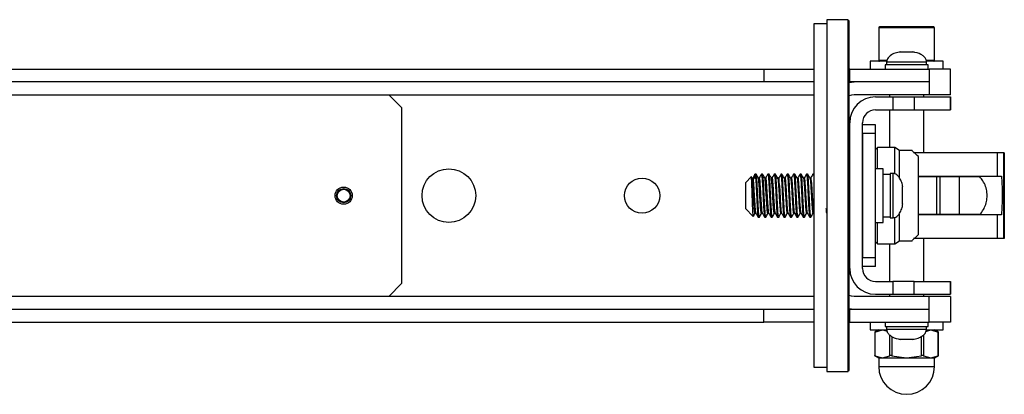
# Model space of a CAD drawing. Units: millimetres. Extents: x 142 to 1492, y 564 to 1831.
# Drawn here: x 654 to 884, y 564 to 651 of the extents above; entities that cross this region are included whole.
import ezdxf

# ---------------------------------------------------------------- set-up
doc = ezdxf.new("R2010")
doc.units = ezdxf.units.MM
doc.layers.add('Dims', color=5, linetype='Continuous')

# ---------------------------------------------------------------- blocks, each defined once
blk = doc.blocks.new('A$C12906')
at = {"color": 7, "linetype": 'Continuous', "lineweight": 25}
for p, q in [((705.44, 87.3), (700.44, 87.3)), ((700.44, 87.3), (700.44, 5.3)), ((705.44, 5.3), (705.44, 87.3)), ((700.44, 86.3), (697.44, 86.3)), ((697.44, 86.3), (697.44, 46.3)), ((705.69, 87.05), (705.44, 87.05)), ((705.69, 5.55), (705.69, 87.05)), ((712.54, 85.4), (712.54, 77.8)), ((725.54, 85.4), (712.54, 85.4)), ((725.54, 77.8), (725.54, 85.4)), ((718.17, 79.76), (717.3, 79.76)), ((719.9, 79.76), (718.17, 79.76)), ((720.77, 79.76), (719.9, 79.76)), ((312.09, 75.8), (685.79, 75.8)), ((685.79, 75.8), (685.79, 72.8)), ((685.79, 75.8), (697.44, 75.8)), ((705.79, 75.8), (705.69, 75.8)), ((705.79, 72.8), (705.79, 75.8)), ((705.79, 75.8), (724.29, 75.8)), ((710.54, 77.6), (710.54, 75.8)), ((714.36, 77.6), (710.54, 77.6)), ((712.54, 77.8), (712.54, 77.8)), ((714.44, 77.8), (712.54, 77.8)), ((714.04, 76.8), (714.04, 75.8)), ((724.04, 76.8), (714.04, 76.8)), ((714.39, 77.42), (714.39, 76.8)), ((723.69, 77.42), (714.39, 77.42)), ((725.54, 77.8), (723.64, 77.8)), ((723.69, 76.8), (723.69, 77.42)), ((727.54, 77.6), (723.72, 77.6)), ((724.04, 75.8), (724.04, 76.8)), ((724.29, 75.8), (724.29, 72.8)), ((729.29, 75.8), (724.29, 75.8)), ((727.54, 75.8), (727.54, 77.6)), ((729.29, 72.8), (729.29, 75.8)), ((685.79, 72.8), (312.09, 72.8)), ((697.44, 72.8), (685.79, 72.8)), ((705.79, 72.8), (705.69, 72.8)), ((724.29, 72.8), (705.79, 72.8)), ((724.29, 72.8), (706.79, 72.8)), ((724.29, 72.8), (724.29, 69.8)), ((729.29, 69.8), (729.29, 72.8)), ((404.44, 69.8), (598.44, 69.8)), ((598.44, 69.8), (601.44, 66.8)), ((598.44, 69.8), (697.44, 69.8)), ((724.29, 69.8), (706.79, 69.8)), ((711.79, 69.3), (715.79, 69.3)), ((715.04, 69.8), (715.04, 69.3)), ((715.79, 69.3), (715.79, 66.3)), ((715.79, 69.3), (720.79, 69.3)), ((720.79, 69.3), (720.79, 66.3)), ((720.79, 69.3), (720.8, 69.3)), ((720.8, 69.3), (720.8, 66.3)), ((720.8, 69.3), (729.27, 69.3)), ((723.04, 69.3), (723.04, 69.8)), ((729.29, 69.8), (724.29, 69.8)), ((729.27, 66.3), (729.27, 69.3)), ((729.29, 69.3), (729.27, 69.3)), ((729.29, 69.3), (729.29, 66.3)), ((601.44, 66.8), (601.44, 25.8)), ((711.79, 66.3), (715.79, 66.3)), ((715.04, 66.3), (715.04, 57.55)), ((715.79, 66.3), (720.79, 66.3)), ((720.79, 66.3), (720.8, 66.3)), ((720.8, 66.3), (729.27, 66.3)), ((723.04, 56.3), (723.04, 66.3)), ((729.27, 66.3), (729.29, 66.3)), ((705.79, 29.3), (705.79, 63.3)), ((708.79, 29.3), (708.79, 63.3)), ((711.79, 62.8), (708.79, 62.8)), ((711.79, 60.8), (711.79, 62.8)), ((711.79, 60.8), (708.79, 60.8)), ((708.79, 60.8), (708.79, 31.8)), ((711.79, 31.8), (711.79, 60.8)), ((712.29, 57.55), (711.79, 57.05)), ((716.29, 57.55), (712.29, 57.55)), ((712.29, 52.55), (712.29, 57.55)), ((717.37, 56.8), (716.29, 57.55)), ((716.29, 51.45), (716.29, 57.55)), ((720.29, 56.8), (717.37, 56.8)), ((717.37, 50.46), (717.37, 56.8)), ((740.21, 56.3), (720.66, 56.3)), ((721.79, 50.65), (721.79, 55.38)), ((740.21, 50.8), (740.21, 56.3)), ((741.65, 56.3), (740.21, 56.3)), ((741.65, 36.3), (741.65, 56.3)), ((741.79, 56.3), (741.65, 56.3)), ((741.79, 56.3), (741.79, 36.3)), ((682.92, 50.74), (681.49, 49.3)), ((682.99, 50.45), (682.83, 50.73)), ((683.72, 51.3), (683.19, 50.38)), ((683.99, 51.3), (683.73, 51.3)), ((685.49, 51.3), (685.23, 51.3)), ((686.99, 51.3), (686.73, 51.3)), ((688.49, 51.3), (688.23, 51.3)), ((689.99, 51.3), (689.73, 51.3)), ((691.49, 51.3), (691.23, 51.3)), ((692.99, 51.3), (692.73, 51.3)), ((694.49, 51.3), (694.23, 51.3)), ((695.99, 51.3), (695.73, 51.3)), ((697.21, 51.22), (697.23, 51.3)), ((697.44, 51.3), (697.23, 51.3)), ((697.51, 51.22), (697.49, 51.3)), ((705.79, 51.3), (705.69, 51.3)), ((713.59, 52.55), (711.79, 52.55)), ((713.59, 40.05), (713.59, 52.55)), ((715.19, 51.25), (713.59, 51.25)), ((715.87, 51.45), (715.19, 51.45)), ((715.19, 51.45), (715.19, 41.15)), ((715.87, 41.15), (715.87, 51.45)), ((721.79, 50.8), (740.21, 50.8)), ((721.79, 41.95), (721.79, 50.65)), ((726.04, 50.65), (721.79, 50.65)), ((726.04, 41.95), (726.04, 50.65)), ((726.79, 50.65), (726.04, 50.65)), ((726.79, 50.65), (726.79, 41.95)), ((731.29, 50.65), (726.79, 50.65)), ((731.29, 50.65), (731.29, 41.95)), ((740.21, 50.8), (741.1, 50.8)), ((692.08, 50.39), (692, 50.43)), ((705.79, 49.3), (705.69, 49.3)), ((718.09, 46.3), (718.09, 48.3)), ((697.44, 46.3), (697.44, 6.3)), ((718.09, 44.3), (718.09, 46.3)), ((681.49, 43.3), (683.32, 41.47)), ((683.89, 42.21), (683.97, 42.16)), ((684.48, 41.3), (684.74, 41.3)), ((685.37, 42.21), (685.47, 42.17)), ((685.98, 41.3), (686.24, 41.3)), ((686.76, 42.17), (686.86, 42.22)), ((687.48, 41.3), (687.74, 41.3)), ((688.26, 42.17), (688.34, 42.21)), ((688.98, 41.3), (689.24, 41.3)), ((690.48, 41.3), (690.74, 41.3)), ((691.98, 41.3), (692.24, 41.3)), ((693.48, 41.3), (693.74, 41.3)), ((694.98, 41.3), (695.24, 41.3)), ((696.48, 41.3), (696.74, 41.3)), ((705.69, 43.3), (705.79, 43.3)), ((705.69, 41.3), (705.79, 41.3)), ((713.59, 41.35), (715.19, 41.35)), ((717.37, 35.8), (717.37, 42.08)), ((721.79, 37.22), (721.79, 41.95)), ((721.79, 41.95), (726.04, 41.95)), ((740.21, 41.8), (721.79, 41.8)), ((726.04, 41.95), (726.79, 41.95)), ((726.79, 41.95), (731.29, 41.95)), ((740.21, 36.3), (740.21, 41.8)), ((741.1, 41.8), (740.21, 41.8)), ((711.79, 40.05), (713.59, 40.05)), ((712.29, 35.05), (712.29, 40.05)), ((715.19, 41.15), (715.87, 41.15)), ((716.29, 35.05), (716.29, 41.21)), ((711.79, 35.55), (712.29, 35.05)), ((712.29, 35.05), (716.29, 35.05)), ((715.04, 35.05), (715.04, 26.3)), ((716.29, 35.05), (717.37, 35.8)), ((717.37, 35.8), (720.29, 35.8)), ((740.21, 36.3), (720.66, 36.3)), ((723.04, 26.3), (723.04, 36.3)), ((741.65, 36.3), (740.21, 36.3)), ((741.79, 36.3), (741.65, 36.3)), ((711.79, 31.8), (708.79, 31.8)), ((711.79, 29.8), (711.79, 31.8)), ((711.79, 29.8), (708.79, 29.8)), ((601.44, 25.8), (598.44, 22.8)), ((711.79, 26.3), (715.79, 26.3)), ((715.79, 26.3), (715.79, 23.3)), ((720.79, 26.3), (715.79, 26.3)), ((720.79, 23.3), (720.79, 26.3)), ((720.79, 26.3), (720.8, 26.3)), ((720.8, 23.3), (720.8, 26.3)), ((720.8, 26.3), (729.27, 26.3)), ((729.27, 26.3), (729.27, 23.3)), ((729.27, 26.3), (729.29, 26.3)), ((729.29, 23.3), (729.29, 26.3)), ((711.79, 23.3), (715.79, 23.3)), ((715.04, 23.3), (715.04, 22.8)), ((715.79, 23.3), (720.79, 23.3)), ((720.8, 23.3), (720.79, 23.3)), ((720.8, 23.3), (729.27, 23.3)), ((723.04, 22.8), (723.04, 23.3)), ((729.27, 23.3), (729.29, 23.3)), ((598.44, 22.8), (404.44, 22.8)), ((697.44, 22.8), (598.44, 22.8)), ((724.29, 22.8), (706.79, 22.8)), ((724.29, 19.8), (724.29, 22.8)), ((729.29, 22.8), (724.29, 22.8)), ((729.29, 22.8), (729.29, 19.8)), ((685.79, 19.8), (312.09, 19.8)), ((685.79, 16.8), (685.79, 19.8)), ((697.44, 19.8), (685.79, 19.8)), ((705.79, 19.8), (705.69, 19.8)), ((705.79, 16.8), (705.79, 19.8)), ((724.29, 19.8), (705.79, 19.8)), ((724.29, 19.8), (706.79, 19.8)), ((724.29, 16.8), (724.29, 19.8)), ((729.29, 19.8), (729.29, 16.8)), ((312.09, 16.8), (685.79, 16.8)), ((697.44, 16.8), (685.79, 16.8)), ((705.69, 16.8), (705.79, 16.8)), ((705.79, 16.8), (724.29, 16.8)), ((710.54, 16.8), (710.54, 15)), ((714.04, 16.8), (714.04, 15.8)), ((724.04, 15.8), (724.04, 16.8)), ((729.29, 16.8), (724.29, 16.8)), ((727.54, 15), (727.54, 16.8)), ((710.54, 15), (714.35, 15)), ((712.54, 15), (711.61, 14.46)), ((711.61, 14.47), (711.61, 9.03)), ((711.67, 14.5), (713.41, 15)), ((711.67, 14.5), (711.67, 9)), ((713.41, 15), (714.51, 14.68)), ((714.04, 15.8), (724.04, 15.8)), ((714.39, 15.8), (714.39, 15.18)), ((714.39, 15.18), (723.69, 15.18)), ((715.14, 9), (715.14, 13.8)), ((722.93, 13.81), (722.93, 9)), ((723.54, 14.67), (724.66, 15)), ((723.69, 15.18), (723.69, 15.8)), ((723.71, 15), (727.54, 15)), ((724.66, 15), (726.4, 14.5)), ((726.46, 14.46), (725.54, 15)), ((726.4, 9), (726.4, 14.5)), ((726.46, 9.03), (726.46, 14.47)), ((715.57, 13.49), (715.57, 9)), ((717.3, 12.84), (718.17, 12.84)), ((718.17, 12.84), (719.9, 12.84)), ((719.9, 12.84), (720.77, 12.84)), ((722.5, 9), (722.5, 13.52)), ((711.61, 9.04), (712.54, 8.5)), ((711.67, 9), (713.41, 8.5)), ((712.54, 8.5), (712.54, 6.5)), ((712.54, 8.5), (713.41, 8.5)), ((713.41, 8.5), (715.14, 9)), ((713.41, 8.5), (719.04, 8.5)), ((715.57, 9), (719.04, 8.5)), ((719.04, 8.5), (722.5, 9)), ((719.04, 8.5), (724.66, 8.5)), ((722.93, 9), (724.66, 8.5)), ((724.66, 8.5), (726.4, 9)), ((724.66, 8.5), (725.54, 8.5)), ((725.54, 8.5), (726.46, 9.04)), ((725.54, 6.5), (725.54, 8.5)), ((697.44, 6.3), (700.44, 6.3)), ((700.44, 5.3), (705.44, 5.3)), ((705.44, 5.55), (705.69, 5.55)), ((712.54, 6.5), (719.04, 6.5)), ((719.04, 6.5), (725.54, 6.5))]:
    blk.add_line(p, q, dxfattribs=at)
at = {"color": 7, "linetype": 'Continuous', "lineweight": 25, "flags": 128}
for points in [[(705.59, 72.68), (705.62, 72.68), (706.79, 72.8)], [(706.79, 69.8), (706.2, 69.74), (705.69, 69.59)], [(683.83, 50.91), (683.58, 50.52), (683.34, 50.13)], [(689.97, 42.17), (689.93, 42.29), (689.84, 42.98), (689.75, 44.16), (689.67, 45.36), (689.65, 45.64), (689.56, 47.23), (689.48, 48.61), (689.47, 48.68), (689.38, 49.78), (689.37, 49.88), (689.35, 50.04), (689.29, 50.38), (689.24, 50.45), (689.23, 50.45), (689.22, 50.44), (689.2, 50.38), (689.2, 50.38)], [(683.07, 50.13), (682.99, 50.26), (682.91, 50.38)], [(706.79, 22.8), (706.2, 22.86), (705.69, 23.01)], [(706.79, 19.8), (705.62, 19.92), (705.59, 19.92)]]:
    blk.add_lwpolyline(points, dxfattribs=at)
at = {"color": 7, "linetype": 'Continuous', "lineweight": 25}
for centre, radius in [((612.44, 46.3), 6.25), ((587.94, 46.3), 2), ((657.44, 46.3), 4.1), ((587.94, 46.3), 1.65), ((587.94, 46.3), 1.5)]:
    blk.add_circle(centre, radius, dxfattribs=at)
for centre, radius, start, end in [((712.74, 85.4), 0.2, 90, 180), ((725.34, 85.4), 0.2, 0, 90), ((712.74, 77.8), 0.2, 180, 270), ((725.34, 77.8), 0.2, 270, 0), ((711.79, 63.3), 6, 90, 180), ((711.79, 63.3), 3, 90, 180), ((711.79, 29.3), 6, 180, 270), ((711.79, 29.3), 3, 180, 270), ((719.04, 6.5), 6.5, 180, 0)]:
    blk.add_arc(centre, radius, start, end, dxfattribs=at)
for points, knots in [([(725.34, 85.6), (725.25, 85.6), (725.12, 85.6), (724.34, 85.6), (723.52, 85.6), (722.51, 85.6), (721.05, 85.6), (719.04, 85.6), (717.02, 85.6), (715.56, 85.6), (714.55, 85.6), (713.73, 85.6), (712.95, 85.6), (712.82, 85.6), (712.74, 85.6)], [0, 0, 0, 0, 0.119728, 0.18418, 0.25, 0.31582, 0.380272, 0.5, 0.619728, 0.68418, 0.75, 0.81582, 0.880272, 1, 1, 1, 1]), ([(717.58, 79.79), (717.17, 79.72), (716.32, 79.58), (715.31, 79.01), (714.53, 78.27), (714.43, 77.67), (714.39, 77.38)], [0, 0, 0, 0, 0.289536, 0.58788, 0.802261, 1, 1, 1, 1]), ([(723.69, 77.38), (723.65, 77.62), (723.59, 78.13), (723.06, 78.74), (722.09, 79.46), (721.15, 79.65), (720.49, 79.79)], [0, 0, 0, 0, 0.168069, 0.345891, 0.539779, 1, 1, 1, 1]), ([(721.79, 55.38), (721.38, 55.77), (720.53, 56.56), (720.37, 56.72), (720.29, 56.8)], [0, 0, 0, 0, 0.481465, 1, 1, 1, 1]), ([(682.92, 50.38), (682.91, 50.49), (682.89, 50.67), (682.86, 50.66), (682.86, 50.65)], [0, 0, 0, 0, 0.573988, 1, 1, 1, 1]), ([(683.34, 50.13), (683.33, 50.14), (683.33, 50.17), (683.32, 50.26), (683.29, 50.38), (683.26, 50.49), (683.23, 50.42), (683.22, 50.39)], [0, 0, 0, 0, 0.043811, 0.131252, 0.391412, 0.773833, 1, 1, 1, 1]), ([(683.71, 51.22), (683.72, 51.25), (683.76, 51.39), (683.8, 51.12), (683.82, 50.91)], [0, 0, 0, 0, 0.245137, 1, 1, 1, 1]), ([(683.83, 50.91), (683.85, 50.64), (683.9, 50.1), (683.99, 48.73), (684.05, 47.39), (684.12, 46.01), (684.19, 44.61), (684.26, 43.11), (684.35, 41.99), (684.42, 41.36), (684.46, 41.36), (684.48, 41.36)], [0, 0, 0, 0, 0.123043, 0.246088, 0.369173, 0.427567, 0.550657, 0.673739, 0.796783, 0.919855, 1, 1, 1, 1]), ([(684.37, 46.3), (684.35, 46.68), (684.31, 47.45), (684.25, 48.55), (684.21, 49.33), (684.18, 49.9), (684.14, 50.41), (684.09, 50.92), (684.04, 51.21), (684.01, 51.34), (683.99, 51.3), (683.99, 51.3)], [0, 0, 0, 0, 0.146818, 0.294084, 0.441105, 0.5025, 0.587968, 0.736842, 0.88226, 0.99625, 1, 1, 1, 1]), ([(684.5, 50.43), (684.42, 50.58), (684.25, 50.87), (684.09, 51.16), (684, 51.3)], [0, 0, 0, 0, 0.499831, 1, 1, 1, 1]), ([(685.22, 51.3), (685.13, 51.15), (684.97, 50.86), (684.8, 50.57), (684.71, 50.43)], [0, 0, 0, 0, 0.500145, 1, 1, 1, 1]), ([(685.23, 51.24), (685.24, 51.25), (685.27, 51.32), (685.34, 50.85), (685.41, 49.88), (685.5, 48.47), (685.56, 47.2), (685.62, 45.91), (685.69, 44.61), (685.76, 43.11), (685.85, 41.99), (685.92, 41.36), (685.96, 41.36), (685.98, 41.36)], [0, 0, 0, 0, 0.037469, 0.144945, 0.252448, 0.359923, 0.46743, 0.499996, 0.607494, 0.714998, 0.822475, 0.929959, 1, 1, 1, 1]), ([(686.01, 50.43), (685.92, 50.57), (685.76, 50.86), (685.59, 51.15), (685.51, 51.3)], [0, 0, 0, 0, 0.499843, 1, 1, 1, 1]), ([(686.72, 51.29), (686.63, 51.15), (686.47, 50.86), (686.3, 50.57), (686.21, 50.43)], [0, 0, 0, 0, 0.500159, 1, 1, 1, 1]), ([(686.73, 51.24), (686.74, 51.25), (686.77, 51.32), (686.84, 50.85), (686.92, 49.88), (687, 48.47), (687.06, 47.2), (687.12, 45.91), (687.19, 44.61), (687.27, 43.11), (687.34, 41.99), (687.42, 41.36), (687.46, 41.36), (687.48, 41.36)], [0, 0, 0, 0, 0.037433, 0.144907, 0.252417, 0.359893, 0.467383, 0.499996, 0.607469, 0.714956, 0.822443, 0.929917, 1, 1, 1, 1]), ([(687.51, 50.42), (687.43, 50.57), (687.26, 50.86), (687.09, 51.15), (687.01, 51.29)], [0, 0, 0, 0, 0.499852, 1, 1, 1, 1]), ([(688.22, 51.29), (688.13, 51.15), (687.97, 50.86), (687.8, 50.57), (687.71, 50.43)], [0, 0, 0, 0, 0.500162, 1, 1, 1, 1]), ([(688.47, 42.18), (688.47, 42.18), (688.44, 42.14), (688.41, 42.37), (688.38, 42.6), (688.37, 42.64), (688.34, 42.9), (688.28, 43.6), (688.19, 44.95), (688.13, 46.02), (688.1, 46.54), (688.07, 47.14), (688, 48.2), (687.92, 49.48), (687.84, 50.16), (687.78, 50.41), (687.75, 50.52), (687.72, 50.42), (687.72, 50.4)], [0, 0, 0, 0, 0.00537, 0.110848, 0.122774, 0.127218, 0.127843, 0.250045, 0.372247, 0.477445, 0.49293, 0.494719, 0.61692, 0.739121, 0.861321, 0.911542, 0.984076, 1, 1, 1, 1]), ([(688.23, 51.24), (688.24, 51.25), (688.27, 51.32), (688.34, 50.85), (688.42, 49.88), (688.5, 48.47), (688.57, 47.2), (688.62, 45.91), (688.68, 44.61), (688.77, 43.11), (688.84, 41.99), (688.92, 41.36), (688.96, 41.36), (688.98, 41.36)], [0, 0, 0, 0, 0.037422, 0.144898, 0.252392, 0.359873, 0.46735, 0.499995, 0.607463, 0.714938, 0.822441, 0.929917, 1, 1, 1, 1]), ([(688.87, 46.3), (688.85, 46.67), (688.82, 47.4), (688.76, 48.45), (688.71, 49.39), (688.66, 50.18), (688.61, 50.79), (688.55, 51.17), (688.52, 51.33), (688.5, 51.29), (688.49, 51.29)], [0, 0, 0, 0, 0.140007, 0.280014, 0.420021, 0.560028, 0.700035, 0.840042, 0.980048, 1, 1, 1, 1]), ([(689.04, 50.33), (688.96, 50.47), (688.79, 50.75), (688.63, 51.04), (688.54, 51.18)], [0, 0, 0, 0, 0.49996, 1, 1, 1, 1]), ([(689.23, 50.46), (689.22, 50.44), (689.19, 50.4), (689.12, 50.37), (689.04, 50.39), (689.01, 50.42), (689, 50.44)], [0, 0, 0, 0, 0.251768, 0.499788, 0.747945, 1, 1, 1, 1]), ([(689.76, 51.23), (689.68, 51.09), (689.52, 50.82), (689.36, 50.55), (689.27, 50.4)], [0, 0, 0, 0, 0.487568, 1, 1, 1, 1]), ([(689.73, 51.29), (689.73, 51.29), (689.75, 51.33), (689.79, 51.17), (689.84, 50.79), (689.89, 50.18), (689.95, 49.39), (690, 48.45), (690.05, 47.4), (690.09, 46.67), (690.1, 46.3)], [0, 0, 0, 0, 0.019952, 0.159958, 0.299965, 0.439972, 0.579979, 0.719986, 0.859993, 1, 1, 1, 1]), ([(690.5, 50.43), (690.42, 50.58), (690.25, 50.86), (690.09, 51.15), (690, 51.3)], [0, 0, 0, 0, 0.499887, 1, 1, 1, 1]), ([(691.22, 51.29), (691.13, 51.15), (690.97, 50.86), (690.8, 50.57), (690.71, 50.43)], [0, 0, 0, 0, 0.500132, 1, 1, 1, 1]), ([(691.47, 42.21), (691.44, 42.27), (691.39, 42.41), (691.3, 43.32), (691.21, 44.66), (691.12, 46.25), (691.03, 47.84), (690.94, 49.23), (690.85, 50.14), (690.77, 50.54), (690.73, 50.4), (690.72, 50.37)], [0, 0, 0, 0, 0.100349, 0.222464, 0.344578, 0.466693, 0.588807, 0.710921, 0.833035, 0.95515, 1, 1, 1, 1]), ([(691.21, 51.22), (691.22, 51.25), (691.25, 51.43), (691.32, 51), (691.42, 49.94), (691.51, 48.26), (691.57, 46.95), (691.6, 46.3)], [0, 0, 0, 0, 0.048923, 0.286692, 0.524461, 0.762231, 1, 1, 1, 1]), ([(692, 50.43), (691.92, 50.57), (691.75, 50.86), (691.59, 51.15), (691.5, 51.29)], [0, 0, 0, 0, 0.499865, 1, 1, 1, 1]), ([(692.71, 51.29), (692.63, 51.14), (692.46, 50.86), (692.3, 50.57), (692.21, 50.42)], [0, 0, 0, 0, 0.50011, 1, 1, 1, 1]), ([(692.97, 42.21), (692.96, 42.21), (692.95, 42.19), (692.92, 42.32), (692.89, 42.5), (692.84, 42.9), (692.77, 43.78), (692.69, 45.07), (692.63, 46.13), (692.6, 46.7), (692.58, 46.98), (692.56, 47.24), (692.53, 47.72), (692.48, 48.61), (692.4, 49.64), (692.34, 50.15), (692.3, 50.32), (692.29, 50.38), (692.26, 50.44), (692.24, 50.51), (692.22, 50.43), (692.22, 50.43)], [0, 0, 0, 0, 0.022515, 0.069453, 0.096819, 0.14505, 0.266921, 0.388793, 0.466247, 0.511172, 0.518614, 0.531318, 0.57245, 0.633671, 0.755543, 0.877416, 0.88437, 0.896899, 0.9387, 0.999912, 1, 1, 1, 1]), ([(692.71, 51.22), (692.71, 51.25), (692.75, 51.43), (692.82, 51), (692.92, 49.94), (693.01, 48.26), (693.07, 46.95), (693.1, 46.3)], [0, 0, 0, 0, 0.051507, 0.28863, 0.525753, 0.762877, 1, 1, 1, 1]), ([(693.51, 50.43), (693.42, 50.57), (693.26, 50.86), (693.09, 51.15), (693.01, 51.29)], [0, 0, 0, 0, 0.499844, 1, 1, 1, 1]), ([(694.21, 51.29), (694.13, 51.14), (693.96, 50.85), (693.8, 50.57), (693.71, 50.42)], [0, 0, 0, 0, 0.500116, 1, 1, 1, 1]), ([(694.21, 51.21), (694.21, 51.25), (694.25, 51.43), (694.32, 51), (694.42, 49.94), (694.51, 48.26), (694.57, 46.95), (694.6, 46.3)], [0, 0, 0, 0, 0.053801, 0.290351, 0.526901, 0.76345, 1, 1, 1, 1]), ([(694.87, 46.3), (694.84, 46.79), (694.8, 47.77), (694.73, 49.11), (694.66, 50.21), (694.59, 50.96), (694.53, 51.31), (694.5, 51.26), (694.49, 51.25)], [0, 0, 0, 0, 0.186683, 0.373366, 0.560049, 0.746732, 0.933415, 1, 1, 1, 1]), ([(695, 50.43), (694.92, 50.58), (694.75, 50.87), (694.58, 51.15), (694.5, 51.3)], [0, 0, 0, 0, 0.499848, 1, 1, 1, 1]), ([(695.71, 51.28), (695.63, 51.14), (695.46, 50.85), (695.29, 50.56), (695.21, 50.42)], [0, 0, 0, 0, 0.500091, 1, 1, 1, 1]), ([(695.97, 42.17), (695.94, 42.26), (695.91, 42.36), (695.88, 42.59), (695.88, 42.59), (695.88, 42.59), (695.88, 42.59), (695.88, 42.6), (695.87, 42.63), (695.86, 42.75), (695.83, 43.04), (695.78, 43.72), (695.69, 44.88), (695.61, 46.39), (695.55, 47.45), (695.49, 48.42), (695.43, 49.37), (695.36, 49.96), (695.3, 50.35), (695.27, 50.47), (695.23, 50.45), (695.22, 50.43), (695.22, 50.42)], [0, 0, 0, 0, 0.117954, 0.117962, 0.117977, 0.118031, 0.118225, 0.118968, 0.121867, 0.133317, 0.178853, 0.23969, 0.360818, 0.481945, 0.581036, 0.603408, 0.724535, 0.839546, 0.845771, 0.966897, 0.981761, 1, 1, 1, 1]), ([(695.73, 51.25), (695.74, 51.26), (695.77, 51.31), (695.82, 50.96), (695.89, 50.21), (695.96, 49.11), (696.03, 47.77), (696.08, 46.79), (696.1, 46.3)], [0, 0, 0, 0, 0.066585, 0.253268, 0.439951, 0.626634, 0.813317, 1, 1, 1, 1]), ([(696.51, 50.42), (696.43, 50.57), (696.26, 50.85), (696.09, 51.14), (696.01, 51.29)], [0, 0, 0, 0, 0.499879, 1, 1, 1, 1]), ([(697.22, 51.29), (697.13, 51.15), (696.97, 50.86), (696.8, 50.57), (696.71, 50.43)], [0, 0, 0, 0, 0.500152, 1, 1, 1, 1]), ([(718.15, 48.25), (718.08, 48.63), (717.94, 49.38), (717.48, 50.4), (716.9, 51.09), (716.31, 51.42), (715.99, 51.44), (715.83, 51.45)], [0, 0, 0, 0, 0.267988, 0.536422, 0.77773, 0.888561, 1, 1, 1, 1]), ([(736.05, 50.65), (736.07, 50.65), (736.14, 50.65), (735.69, 50.65), (734.75, 50.65), (733.39, 50.65), (732.17, 50.65), (731.46, 50.65), (731.29, 50.65)], [0, 0, 0, 0, 0.0739901, 0.2886734, 0.5033568, 0.7180401, 0.9327234, 1, 1, 1, 1]), ([(736.08, 41.92), (736.1, 41.94), (736.44, 42.26), (736.94, 43.04), (737.51, 44.26), (737.8, 45.62), (737.8, 47.05), (737.47, 48.47), (736.89, 49.72), (736.32, 50.38), (736.07, 50.67)], [0, 0, 0, 0, 0.0096911, 0.1444053, 0.2846827, 0.4290814, 0.5768401, 0.7278953, 0.8831102, 1, 1, 1, 1]), ([(741.1, 50.8), (741.15, 50.2), (741.25, 48.99), (741.29, 46.73), (741.27, 44.47), (741.2, 42.81), (741.12, 42.02), (741.1, 41.8)], [0, 0, 0, 0, 0.228091, 0.456196, 0.684018, 0.911785, 1, 1, 1, 1]), ([(683.09, 46.3), (683.08, 46.75), (683.05, 47.64), (683, 48.83), (682.96, 49.81), (682.93, 50.19), (682.92, 50.38)], [0, 0, 0, 0, 0.253703, 0.504938, 0.753703, 1, 1, 1, 1]), ([(683.08, 50.13), (683.06, 50.24), (683.03, 50.42), (683, 50.42), (682.99, 50.43)], [0, 0, 0, 0, 0.624676, 1, 1, 1, 1]), ([(683.22, 50.44), (683.18, 50.41), (683.11, 50.34), (683.04, 50.41), (683, 50.44)], [0, 0, 0, 0, 0.50005, 1, 1, 1, 1]), ([(683.75, 42.23), (683.74, 42.2), (683.7, 42.07), (683.63, 42.45), (683.57, 43.04), (683.51, 43.79), (683.44, 44.73), (683.39, 45.77), (683.36, 46.3), (683.35, 46.37), (683.32, 46.92), (683.28, 47.64), (683.22, 48.58), (683.16, 49.44), (683.11, 49.87), (683.07, 50.13)], [0, 0, 0, 0, 0.050435, 0.1859149, 0.2976273, 0.3217601, 0.4572402, 0.5745793, 0.5876999, 0.5924174, 0.5930144, 0.7284931, 0.7757024, 0.8645193, 1, 1, 1, 1]), ([(683.34, 50.13), (683.33, 50.12), (683.32, 50.1), (683.28, 50.08), (683.25, 50.06), (683.21, 50.06), (683.17, 50.06), (683.13, 50.08), (683.1, 50.1), (683.08, 50.12), (683.07, 50.13)], [0, 0, 0, 0, 0.125057, 0.250441, 0.375661, 0.500001, 0.624339, 0.749558, 0.874942, 1, 1, 1, 1]), ([(683.97, 42.18), (683.94, 42.27), (683.89, 42.43), (683.83, 43.04), (683.77, 43.79), (683.71, 44.77), (683.64, 45.84), (683.58, 46.89), (683.55, 47.52), (683.51, 48.16), (683.48, 48.63), (683.43, 49.22), (683.39, 49.64), (683.37, 49.86), (683.36, 49.98), (683.34, 50.07), (683.34, 50.13)], [0, 0, 0, 0, 0.132363, 0.250408, 0.277059, 0.421356, 0.558365, 0.565781, 0.710076, 0.727783, 0.757902, 0.85496, 0.931366, 0.938726, 0.96372, 1, 1, 1, 1]), ([(684.72, 50.44), (684.68, 50.41), (684.61, 50.35), (684.54, 50.41), (684.5, 50.44)], [0, 0, 0, 0, 0.5, 1, 1, 1, 1]), ([(685.25, 42.17), (685.25, 42.16), (685.24, 42.14), (685.21, 42.15), (685.16, 42.26), (685.09, 42.76), (685, 43.9), (684.91, 45.39), (684.81, 47.01), (684.72, 48.54), (684.63, 49.72), (684.56, 50.32), (684.51, 50.4), (684.5, 50.42)], [0, 0, 0, 0, 0.019547, 0.046799, 0.09422, 0.216032, 0.337844, 0.459656, 0.581468, 0.703279, 0.825092, 0.946904, 1, 1, 1, 1]), ([(685.47, 42.23), (685.46, 42.22), (685.42, 42.21), (685.35, 42.79), (685.26, 43.9), (685.17, 45.4), (685.08, 47.01), (684.99, 48.54), (684.89, 49.72), (684.81, 50.43), (684.75, 50.42), (684.72, 50.41)], [0, 0, 0, 0, 0.0353977, 0.1574403, 0.2794834, 0.4015254, 0.5235682, 0.6456102, 0.7676535, 0.889696, 1, 1, 1, 1]), ([(686.75, 42.21), (686.75, 42.19), (686.71, 42.03), (686.64, 42.34), (686.57, 43.04), (686.5, 43.85), (686.47, 44.4), (686.44, 44.81), (686.41, 45.32), (686.39, 45.76), (686.37, 46.03), (686.37, 46.05), (686.37, 46.13), (686.35, 46.39), (686.32, 46.84), (686.29, 47.32), (686.27, 47.74), (686.24, 48.28), (686.18, 49.14), (686.1, 50.02), (686.04, 50.31), (686.01, 50.44), (686, 50.43), (686, 50.43)], [0, 0, 0, 0, 0.022416, 0.14406, 0.265706, 0.343706, 0.387853, 0.409472, 0.449017, 0.510126, 0.510705, 0.511795, 0.515504, 0.529044, 0.572495, 0.619304, 0.639576, 0.67592, 0.752461, 0.874503, 0.978133, 0.998187, 1, 1, 1, 1]), ([(686.22, 50.43), (686.18, 50.41), (686.11, 50.35), (686.04, 50.41), (686, 50.43)], [0, 0, 0, 0, 0.4999913, 1, 1, 1, 1]), ([(686.97, 42.23), (686.95, 42.26), (686.9, 42.35), (686.83, 43.05), (686.77, 43.85), (686.74, 44.34), (686.72, 44.6), (686.7, 44.84), (686.67, 45.31), (686.62, 46.28), (686.54, 47.62), (686.48, 48.6), (686.44, 49.06), (686.43, 49.26), (686.4, 49.6), (686.35, 50.13), (686.28, 50.51), (686.23, 50.4), (686.22, 50.37)], [0, 0, 0, 0, 0.082446, 0.204278, 0.281706, 0.326616, 0.334055, 0.346755, 0.387873, 0.449075, 0.570906, 0.692738, 0.69969, 0.712215, 0.754002, 0.815193, 0.937026, 1, 1, 1, 1]), ([(687.72, 50.43), (687.68, 50.4), (687.61, 50.35), (687.54, 50.4), (687.51, 50.43)], [0, 0, 0, 0, 0.499983, 1, 1, 1, 1]), ([(688.26, 42.24), (688.24, 42.2), (688.19, 42.09), (688.11, 42.58), (688.02, 43.59), (687.93, 44.96), (687.87, 46.01), (687.84, 46.53), (687.84, 46.6), (687.84, 46.62), (687.8, 47.15), (687.75, 48.2), (687.65, 49.47), (687.57, 50.26), (687.52, 50.33), (687.51, 50.36)], [0, 0, 0, 0, 0.071784, 0.193727, 0.315671, 0.437614, 0.543567, 0.555303, 0.558462, 0.559646, 0.559815, 0.681756, 0.803699, 0.925641, 1, 1, 1, 1]), ([(689, 50.42), (689.01, 50.41), (689.04, 50.37), (689.08, 50.13), (689.11, 49.83), (689.14, 49.57), (689.17, 49.22), (689.2, 48.89), (689.21, 48.65), (689.22, 48.59), (689.23, 48.37), (689.26, 47.92), (689.31, 46.98), (689.37, 46.07), (689.41, 45.29), (689.44, 44.78), (689.5, 43.91), (689.58, 42.9), (689.66, 42.22), (689.72, 42.12), (689.75, 42.16), (689.76, 42.17), (689.76, 42.18), (689.76, 42.18)], [0, 0, 0, 0, 0.033239, 0.112821, 0.154243, 0.176755, 0.21484, 0.275382, 0.277189, 0.280642, 0.292492, 0.33598, 0.396512, 0.517033, 0.538807, 0.577639, 0.638172, 0.758692, 0.879213, 0.983239, 0.995001, 0.999384, 1, 1, 1, 1]), ([(690.72, 50.43), (690.68, 50.4), (690.61, 50.35), (690.54, 50.4), (690.5, 50.43)], [0, 0, 0, 0, 0.499974, 1, 1, 1, 1]), ([(690.5, 50.42), (690.53, 50.34), (690.59, 50.17), (690.67, 49.21), (690.77, 47.85), (690.86, 46.25), (690.95, 44.66), (691.02, 43.59), (691.07, 43.02), (691.1, 42.72), (691.15, 42.33), (691.2, 42.05), (691.24, 42.19), (691.25, 42.22)], [0, 0, 0, 0, 0.112009, 0.233926, 0.355844, 0.477762, 0.59968, 0.721598, 0.768555, 0.795932, 0.844181, 0.9661, 1, 1, 1, 1]), ([(692, 50.43), (692.02, 50.39), (692.07, 50.28), (692.14, 49.63), (692.23, 48.48), (692.29, 47.47), (692.33, 46.76), (692.36, 46.14), (692.43, 45.08), (692.5, 43.78), (692.6, 42.7), (692.68, 42.12), (692.73, 42.2), (692.75, 42.23)], [0, 0, 0, 0, 0.064824, 0.184483, 0.306408, 0.407397, 0.428544, 0.472282, 0.55086, 0.672676, 0.794492, 0.916308, 1, 1, 1, 1]), ([(692.22, 50.43), (692.18, 50.4), (692.14, 50.36), (692.09, 50.38), (692.08, 50.39)], [0, 0, 0, 0, 0.799896, 1, 1, 1, 1]), ([(693.72, 50.43), (693.68, 50.4), (693.61, 50.35), (693.54, 50.4), (693.5, 50.43)], [0, 0, 0, 0, 0.500003, 1, 1, 1, 1]), ([(693.5, 50.4), (693.51, 50.41), (693.54, 50.45), (693.61, 49.95), (693.69, 48.94), (693.79, 47.48), (693.88, 45.87), (693.94, 44.83), (693.97, 44.36), (693.97, 44.36), (693.97, 44.36), (693.97, 44.36), (693.97, 44.34), (693.98, 44.28), (693.99, 44.06), (694.02, 43.63), (694.08, 42.91), (694.16, 42.29), (694.22, 42.04), (694.25, 42.17), (694.25, 42.18)], [0, 0, 0, 0, 0.013917, 0.136078, 0.258239, 0.380401, 0.502563, 0.624726, 0.624734, 0.62475, 0.624804, 0.625, 0.625749, 0.628672, 0.640221, 0.686146, 0.747503, 0.869666, 0.991829, 1, 1, 1, 1]), ([(694.47, 42.24), (694.45, 42.26), (694.4, 42.32), (694.33, 43.03), (694.27, 43.82), (694.24, 44.27), (694.23, 44.34), (694.2, 44.82), (694.14, 45.87), (694.05, 47.41), (693.99, 48.37), (693.96, 48.8), (693.93, 49.27), (693.86, 49.97), (693.79, 50.5), (693.74, 50.4), (693.72, 50.36)], [0, 0, 0, 0, 0.067897, 0.190003, 0.295398, 0.307315, 0.311756, 0.31238, 0.434486, 0.556591, 0.661707, 0.677179, 0.678967, 0.801071, 0.923176, 1, 1, 1, 1]), ([(695, 50.44), (695.01, 50.43), (695.03, 50.38), (695.06, 50.26), (695.07, 50.15), (695.08, 50.13), (695.09, 50.02), (695.12, 49.78), (695.17, 49.17), (695.23, 48.43), (695.27, 47.69), (695.3, 47.18), (695.36, 46.23), (695.44, 44.88), (695.52, 43.55), (695.58, 42.88), (695.61, 42.63), (695.62, 42.6), (695.65, 42.35), (695.69, 42.07), (695.74, 42.2), (695.75, 42.24)], [0, 0, 0, 0, 0.035371, 0.09595, 0.097758, 0.101214, 0.113071, 0.156586, 0.217155, 0.33775, 0.359537, 0.398393, 0.458963, 0.579558, 0.700153, 0.804243, 0.816012, 0.820398, 0.821014, 0.941608, 1, 1, 1, 1]), ([(695.22, 50.43), (695.18, 50.4), (695.11, 50.35), (695.04, 50.4), (695, 50.43)], [0, 0, 0, 0, 0.499971, 1, 1, 1, 1]), ([(696.72, 50.43), (696.68, 50.4), (696.61, 50.35), (696.54, 50.4), (696.5, 50.43)], [0, 0, 0, 0, 0.500006, 1, 1, 1, 1]), ([(696.5, 50.37), (696.51, 50.37), (696.55, 50.37), (696.63, 49.76), (696.72, 48.62), (696.81, 47.11), (696.88, 45.82), (696.93, 44.99), (696.96, 44.5), (697.01, 43.75), (697.08, 42.81), (697.17, 42.24), (697.22, 42.12), (697.25, 42.16), (697.25, 42.18)], [0, 0, 0, 0, 0.040086, 0.162093, 0.284098, 0.406106, 0.528112, 0.575103, 0.6025, 0.650785, 0.772792, 0.894801, 0.972342, 1, 1, 1, 1]), ([(697.47, 42.19), (697.46, 42.21), (697.42, 42.26), (697.35, 42.83), (697.25, 43.98), (697.16, 45.49), (697.07, 47.11), (696.98, 48.62), (696.89, 49.77), (696.8, 50.45), (696.74, 50.41), (696.72, 50.4)], [0, 0, 0, 0, 0.044154, 0.165989, 0.287824, 0.409659, 0.531494, 0.653328, 0.775162, 0.896996, 1, 1, 1, 1]), ([(683.33, 41.49), (683.32, 41.52), (683.29, 41.6), (683.24, 42.31), (683.19, 43.41), (683.14, 44.79), (683.11, 45.8), (683.09, 46.3)], [0, 0, 0, 0, 0.179764, 0.388005, 0.594124, 0.798123, 1, 1, 1, 1]), ([(684.74, 41.36), (684.73, 41.35), (684.7, 41.28), (684.63, 41.75), (684.56, 42.72), (684.47, 44.13), (684.41, 45.4), (684.38, 46.13), (684.37, 46.3)], [0, 0, 0, 0, 0.074947, 0.289913, 0.504901, 0.71985, 0.934873, 1, 1, 1, 1]), ([(686.26, 41.39), (686.26, 41.35), (686.22, 41.17), (686.15, 41.6), (686.06, 42.66), (685.96, 44.34), (685.9, 45.65), (685.87, 46.3)], [0, 0, 0, 0, 0.05403, 0.290522, 0.527015, 0.763507, 1, 1, 1, 1]), ([(687.77, 41.39), (687.76, 41.36), (687.72, 41.17), (687.65, 41.6), (687.56, 42.66), (687.46, 44.34), (687.4, 45.65), (687.37, 46.3)], [0, 0, 0, 0, 0.057365, 0.293024, 0.528683, 0.764341, 1, 1, 1, 1]), ([(689.26, 41.37), (689.25, 41.34), (689.22, 41.17), (689.15, 41.6), (689.06, 42.66), (688.96, 44.34), (688.9, 45.65), (688.87, 46.3)], [0, 0, 0, 0, 0.044472, 0.283354, 0.522236, 0.761118, 1, 1, 1, 1]), ([(690.76, 41.37), (690.75, 41.34), (690.72, 41.17), (690.65, 41.6), (690.56, 42.66), (690.46, 44.34), (690.4, 45.65), (690.37, 46.3)], [0, 0, 0, 0, 0.042576, 0.281932, 0.521288, 0.760644, 1, 1, 1, 1]), ([(692.26, 41.37), (692.26, 41.35), (692.22, 41.17), (692.15, 41.6), (692.06, 42.66), (691.96, 44.34), (691.9, 45.65), (691.87, 46.3)], [0, 0, 0, 0, 0.046575, 0.284931, 0.523287, 0.761644, 1, 1, 1, 1]), ([(693.76, 41.38), (693.76, 41.35), (693.72, 41.17), (693.65, 41.6), (693.56, 42.66), (693.46, 44.34), (693.4, 45.65), (693.37, 46.3)], [0, 0, 0, 0, 0.048065, 0.286048, 0.524032, 0.762016, 1, 1, 1, 1]), ([(695.26, 41.39), (695.26, 41.35), (695.22, 41.17), (695.15, 41.6), (695.06, 42.66), (694.96, 44.34), (694.9, 45.65), (694.87, 46.3)], [0, 0, 0, 0, 0.055166, 0.291375, 0.527583, 0.763792, 1, 1, 1, 1]), ([(696.76, 41.39), (696.76, 41.35), (696.72, 41.17), (696.65, 41.6), (696.56, 42.66), (696.46, 44.34), (696.4, 45.65), (696.37, 46.3)], [0, 0, 0, 0, 0.053148, 0.289861, 0.526574, 0.763287, 1, 1, 1, 1]), ([(715.83, 41.15), (715.99, 41.16), (716.31, 41.18), (716.9, 41.51), (717.48, 42.2), (717.94, 43.22), (718.08, 43.97), (718.15, 44.35)], [0, 0, 0, 0, 0.111439, 0.22227, 0.463578, 0.732012, 1, 1, 1, 1]), ([(683.35, 41.47), (683.4, 41.56), (683.54, 41.79), (683.67, 42.02), (683.75, 42.17)], [0, 0, 0, 0, 0.37915, 1, 1, 1, 1]), ([(683.75, 42.16), (683.79, 42.2), (683.83, 42.24), (683.88, 42.21), (683.89, 42.21)], [0, 0, 0, 0, 0.802787, 1, 1, 1, 1]), ([(683.96, 42.17), (684.05, 42.03), (684.22, 41.74), (684.38, 41.45), (684.47, 41.3)], [0, 0, 0, 0, 0.499866, 1, 1, 1, 1]), ([(684.75, 41.3), (684.84, 41.45), (685, 41.73), (685.17, 42.02), (685.26, 42.17)], [0, 0, 0, 0, 0.500164, 1, 1, 1, 1]), ([(685.25, 42.16), (685.29, 42.2), (685.33, 42.24), (685.37, 42.22), (685.37, 42.21)], [0, 0, 0, 0, 0.899325, 1, 1, 1, 1]), ([(685.46, 42.17), (685.55, 42.03), (685.72, 41.74), (685.88, 41.45), (685.97, 41.3)], [0, 0, 0, 0, 0.499847, 1, 1, 1, 1]), ([(686.26, 41.31), (686.34, 41.45), (686.51, 41.74), (686.68, 42.03), (686.76, 42.17)], [0, 0, 0, 0, 0.500152, 1, 1, 1, 1]), ([(686.86, 42.22), (686.86, 42.22), (686.89, 42.24), (686.93, 42.2), (686.97, 42.17)], [0, 0, 0, 0, 0.046999, 1, 1, 1, 1]), ([(686.96, 42.17), (687.05, 42.03), (687.22, 41.74), (687.38, 41.45), (687.47, 41.31)], [0, 0, 0, 0, 0.499838, 1, 1, 1, 1]), ([(687.76, 41.31), (687.84, 41.46), (688.01, 41.75), (688.18, 42.03), (688.26, 42.18)], [0, 0, 0, 0, 0.5001446, 1, 1, 1, 1]), ([(688.34, 42.21), (688.35, 42.22), (688.39, 42.24), (688.43, 42.2), (688.47, 42.17)], [0, 0, 0, 0, 0.173016, 1, 1, 1, 1]), ([(688.46, 42.17), (688.55, 42.03), (688.72, 41.74), (688.88, 41.45), (688.97, 41.31)], [0, 0, 0, 0, 0.49984, 1, 1, 1, 1]), ([(689.25, 41.3), (689.34, 41.45), (689.5, 41.74), (689.67, 42.02), (689.75, 42.17)], [0, 0, 0, 0, 0.500106, 1, 1, 1, 1]), ([(689.82, 42.2), (689.83, 42.21), (689.88, 42.24), (689.93, 42.2), (689.97, 42.17)], [0, 0, 0, 0, 0.273699, 1, 1, 1, 1]), ([(689.97, 42.17), (690.05, 42.03), (690.22, 41.74), (690.38, 41.45), (690.47, 41.31)], [0, 0, 0, 0, 0.499858, 1, 1, 1, 1]), ([(690.75, 41.3), (690.84, 41.45), (691, 41.74), (691.17, 42.02), (691.25, 42.17)], [0, 0, 0, 0, 0.500123, 1, 1, 1, 1]), ([(691.31, 42.19), (691.32, 42.21), (691.38, 42.25), (691.43, 42.2), (691.47, 42.17)], [0, 0, 0, 0, 0.342309, 1, 1, 1, 1]), ([(691.46, 42.17), (691.55, 42.03), (691.71, 41.74), (691.88, 41.46), (691.96, 41.31)], [0, 0, 0, 0, 0.499879, 1, 1, 1, 1]), ([(692.25, 41.31), (692.34, 41.45), (692.51, 41.74), (692.67, 42.03), (692.76, 42.17)], [0, 0, 0, 0, 0.500145, 1, 1, 1, 1]), ([(692.75, 42.17), (692.79, 42.2), (692.86, 42.25), (692.93, 42.2), (692.97, 42.17)], [0, 0, 0, 0, 0.5000073, 1, 1, 1, 1]), ([(692.96, 42.18), (693.05, 42.03), (693.21, 41.75), (693.38, 41.46), (693.46, 41.31)], [0, 0, 0, 0, 0.499887, 1, 1, 1, 1]), ([(693.76, 41.31), (693.84, 41.46), (694.01, 41.74), (694.17, 42.03), (694.26, 42.17)], [0, 0, 0, 0, 0.500165, 1, 1, 1, 1]), ([(694.25, 42.17), (694.29, 42.2), (694.36, 42.25), (694.43, 42.2), (694.47, 42.17)], [0, 0, 0, 0, 0.499987, 1, 1, 1, 1]), ([(694.46, 42.18), (694.55, 42.03), (694.71, 41.75), (694.88, 41.46), (694.96, 41.31)], [0, 0, 0, 0, 0.499881, 1, 1, 1, 1]), ([(695.26, 41.31), (695.34, 41.46), (695.51, 41.75), (695.68, 42.03), (695.76, 42.18)], [0, 0, 0, 0, 0.500123, 1, 1, 1, 1]), ([(695.75, 42.17), (695.79, 42.2), (695.86, 42.25), (695.93, 42.2), (695.97, 42.17)], [0, 0, 0, 0, 0.500004, 1, 1, 1, 1]), ([(695.96, 42.17), (696.05, 42.03), (696.22, 41.74), (696.38, 41.46), (696.47, 41.31)], [0, 0, 0, 0, 0.499839, 1, 1, 1, 1]), ([(696.76, 41.31), (696.84, 41.46), (697.01, 41.75), (697.17, 42.03), (697.26, 42.18)], [0, 0, 0, 0, 0.500118, 1, 1, 1, 1]), ([(700.47, 42.2), (700.47, 42.19), (700.46, 42.17), (700.44, 42.25), (700.41, 42.38), (700.37, 42.68), (700.33, 43.09), (700.31, 43.31)], [0, 0, 0, 0, 0.074587, 0.179041, 0.365336, 0.655733, 1, 1, 1, 1]), ([(731.29, 41.95), (731.83, 41.95), (732.91, 41.95), (734.36, 41.95), (735.45, 41.95), (736.06, 41.95), (736.06, 41.95), (736.05, 41.95)], [0, 0, 0, 0, 0.2147988, 0.4295976, 0.6443964, 0.8591952, 1, 1, 1, 1]), ([(720.29, 35.8), (720.36, 35.87), (720.5, 36.01), (721.35, 36.8), (721.79, 37.22)], [0, 0, 0, 0, 0.4771, 1, 1, 1, 1]), ([(711.67, 14.5), (711.65, 14.49), (711.61, 14.47), (711.61, 14.47), (711.61, 14.47)], [0, 0, 0, 0, 0.58135, 1, 1, 1, 1]), ([(714.39, 15.22), (714.42, 14.98), (714.48, 14.47), (715.01, 13.86), (715.98, 13.14), (716.92, 12.95), (717.58, 12.81)], [0, 0, 0, 0, 0.168069, 0.345891, 0.539779, 1, 1, 1, 1]), ([(720.49, 12.81), (720.91, 12.88), (721.75, 13.02), (722.77, 13.59), (723.54, 14.33), (723.64, 14.93), (723.69, 15.22)], [0, 0, 0, 0, 0.289536, 0.58788, 0.802261, 1, 1, 1, 1]), ([(726.46, 14.47), (726.46, 14.47), (726.47, 14.46), (726.44, 14.48), (726.41, 14.49), (726.4, 14.5)], [0, 0, 0, 0, 0.163251, 0.725071, 1, 1, 1, 1]), ([(711.67, 9), (711.65, 9.01), (711.61, 9.03), (711.61, 9.03), (711.61, 9.03)], [0, 0, 0, 0, 0.58135, 1, 1, 1, 1]), ([(715.57, 9), (715.52, 9.01), (715.42, 9.03), (715.28, 9.04), (715.19, 9.02), (715.15, 9.01), (715.14, 9)], [0, 0, 0, 0, 0.290207, 0.580952, 0.862314, 1, 1, 1, 1]), ([(722.93, 9), (722.9, 9.01), (722.85, 9.03), (722.72, 9.04), (722.59, 9.02), (722.52, 9.01), (722.5, 9)], [0, 0, 0, 0, 0.290207, 0.580952, 0.862314, 1, 1, 1, 1]), ([(726.46, 9.03), (726.46, 9.03), (726.47, 9.04), (726.44, 9.02), (726.41, 9.01), (726.4, 9)], [0, 0, 0, 0, 0.16325, 0.725071, 1, 1, 1, 1])]:
    blk.add_open_spline(points, degree=3, knots=knots, dxfattribs=at)
for points in [[(685.87, 46.3), (685.84, 46.96), (685.77, 48.27), (685.68, 49.92), (685.59, 51.07), (685.52, 51.22), (685.49, 51.3)], [(687.37, 46.3), (687.34, 46.96), (687.27, 48.27), (687.18, 49.92), (687.09, 51.07), (687.02, 51.22), (686.99, 51.3)], [(690.37, 46.3), (690.34, 46.96), (690.27, 48.27), (690.18, 49.92), (690.09, 51.07), (690.02, 51.22), (689.99, 51.3)], [(691.87, 46.3), (691.84, 46.96), (691.77, 48.27), (691.68, 49.92), (691.59, 51.07), (691.52, 51.22), (691.49, 51.3)], [(693.37, 46.3), (693.34, 46.96), (693.27, 48.27), (693.18, 49.92), (693.09, 51.07), (693.02, 51.22), (692.99, 51.3)], [(696.37, 46.3), (696.34, 46.96), (696.27, 48.27), (696.18, 49.92), (696.09, 51.07), (696.02, 51.22), (695.99, 51.3)], [(681.49, 49.3), (681.49, 49.25), (681.49, 49.16), (681.49, 48.47), (681.49, 47.48), (681.49, 46.69), (681.49, 46.3)], [(681.49, 46.3), (681.49, 45.91), (681.49, 45.12), (681.49, 44.13), (681.49, 43.44), (681.49, 43.35), (681.49, 43.3)], [(690.1, 46.3), (690.13, 45.64), (690.2, 44.33), (690.29, 42.68), (690.38, 41.53), (690.45, 41.38), (690.48, 41.3)], [(691.6, 46.3), (691.63, 45.64), (691.7, 44.33), (691.79, 42.68), (691.88, 41.53), (691.95, 41.38), (691.98, 41.3)], [(693.1, 46.3), (693.13, 45.64), (693.2, 44.33), (693.29, 42.68), (693.38, 41.53), (693.45, 41.38), (693.48, 41.3)], [(694.6, 46.3), (694.63, 45.64), (694.7, 44.33), (694.79, 42.68), (694.88, 41.53), (694.95, 41.38), (694.98, 41.3)], [(696.1, 46.3), (696.13, 45.64), (696.2, 44.33), (696.29, 42.68), (696.38, 41.53), (696.45, 41.38), (696.48, 41.3)]]:
    blk.add_open_spline(points, degree=3, dxfattribs=at)

msp = doc.modelspace()

# ---------------------------------------------------------------- block references
at = {"layer": 'Dims'}
msp.add_blockref('A$C12906', (141.836, 563.871), dxfattribs=at)

doc.saveas('drawing.dxf')
